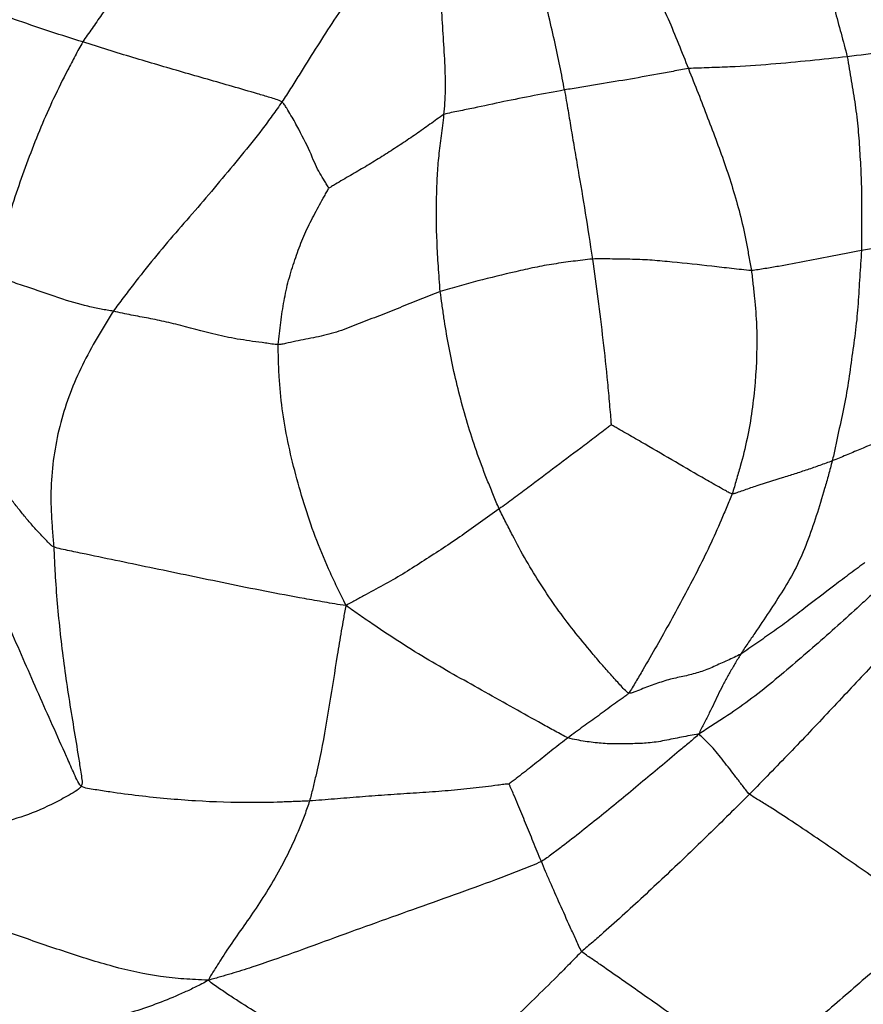
# Paper-space layout '_Back' of a CAD drawing. Units: millimetres. Extents: x -89 to 89, y -143 to 120.
# Drawn here: x 6 to 26, y 36 to 59 of the extents above; entities that cross this region are included whole.
import ezdxf

# ---------------------------------------------------------------- set-up
doc = ezdxf.new("R2010")
doc.units = ezdxf.units.MM

psp = doc.layouts.new('_Back')

# ---------------------------------------------------------------- linework, layer by layer
at = {"color": 7, "linetype": 'Continuous', "lineweight": 25}
for points, knots in [([(11.233, 62.734), (11.139, 62.656), (11.05, 62.571), (10.875, 62.404), (10.788, 62.32), (10.539, 62.064), (10.387, 61.887), (9.971, 61.337), (9.745, 60.951), (9.366, 60.367), (9.232, 60.172), (8.954, 59.775), (8.809, 59.575), (8.517, 59.167), (8.37, 58.96), (8.152, 58.648), (8.079, 58.543), (7.932, 58.335), (7.856, 58.233), (7.79, 58.125)], [0, 0, 0, 0, 0.0625, 0.0625, 0.125, 0.125, 0.25, 0.25, 0.5, 0.5, 0.625, 0.625, 0.75, 0.75, 0.875, 0.875, 0.9375, 0.9375, 1, 1, 1, 1]), ([(19.561, 62.077), (19.589, 62.021), (19.616, 61.972), (19.67, 61.877), (19.698, 61.831), (19.779, 61.691), (19.834, 61.598), (19.995, 61.319), (20.102, 61.133), (20.415, 60.572), (20.622, 60.198), (21.006, 59.438), (21.182, 59.051), (21.517, 58.279), (21.67, 57.891), (21.822, 57.508)], [0, 0, 0, 0, 0.03125, 0.03125, 0.0625, 0.0625, 0.125, 0.125, 0.25, 0.25, 0.5, 0.5, 0.75, 0.75, 1, 1, 1, 1]), ([(24.109, 62.054), (24.109, 62.01), (24.122, 61.967), (24.154, 61.879), (24.172, 61.835), (24.223, 61.704), (24.257, 61.616), (24.359, 61.353), (24.425, 61.177), (24.622, 60.648), (24.749, 60.295), (24.933, 59.763), (24.994, 59.586), (25.108, 59.229), (25.161, 59.049), (25.261, 58.689), (25.309, 58.508), (25.382, 58.237), (25.406, 58.147), (25.454, 57.966), (25.48, 57.876), (25.499, 57.785)], [0, 0, 0, 0, 0.03125, 0.03125, 0.0625, 0.0625, 0.125, 0.125, 0.25, 0.25, 0.5, 0.5, 0.625, 0.625, 0.75, 0.75, 0.875, 0.875, 0.9375, 0.9375, 1, 1, 1, 1]), ([(18.95, 57.013), (18.885, 57.372), (18.809, 57.76), (18.624, 58.576), (18.52, 59.001), (18.353, 59.64), (18.296, 59.854), (18.181, 60.282), (18.125, 60.496), (18.011, 60.925), (17.954, 61.139), (17.867, 61.459), (17.837, 61.566), (17.794, 61.726), (17.78, 61.779), (17.749, 61.885), (17.731, 61.936), (17.704, 61.98)], [0, 0, 0, 0, 0.25, 0.25, 0.5, 0.5, 0.625, 0.625, 0.75, 0.75, 0.875, 0.875, 0.9375, 0.9375, 0.96875, 0.96875, 1, 1, 1, 1]), ([(15.82, 61.598), (15.783, 61.565), (15.744, 61.519), (15.664, 61.421), (15.624, 61.37), (15.503, 61.219), (15.422, 61.118), (15.182, 60.815), (15.023, 60.611), (14.712, 60.199), (14.559, 59.992), (14.259, 59.576), (13.966, 59.16), (13.693, 58.756), (13.429, 58.356), (13.303, 58.158), (13.053, 57.761), (12.928, 57.561), (12.736, 57.255), (12.672, 57.152), (12.54, 56.946), (12.474, 56.842), (12.403, 56.738)], [0, 0, 0, 0, 0.03125, 0.03125, 0.0625, 0.0625, 0.125, 0.125, 0.25, 0.25, 0.375, 0.375, 0.5, 0.625, 0.625, 0.75, 0.75, 0.875, 0.875, 0.9375, 0.9375, 1, 1, 1, 1]), ([(16.159, 56.442), (16.168, 56.528), (16.176, 56.621), (16.188, 56.812), (16.192, 56.91), (16.197, 57.213), (16.191, 57.428), (16.169, 57.87), (16.154, 58.095), (16.127, 58.538), (16.114, 58.759), (16.064, 59.42), (16.023, 59.861), (15.964, 60.525), (15.943, 60.746), (15.909, 61.078), (15.898, 61.189), (15.881, 61.355), (15.876, 61.411), (15.862, 61.518), (15.85, 61.567), (15.82, 61.598)], [0, 0, 0, 0, 0.0625, 0.0625, 0.125, 0.125, 0.25, 0.25, 0.375, 0.375, 0.5, 0.5, 0.75, 0.75, 0.875, 0.875, 0.9375, 0.9375, 0.96875, 0.96875, 1, 1, 1, 1]), ([(7.79, 58.125), (7.545, 58.202), (7.3, 58.282), (6.805, 58.444), (6.555, 58.527), (6.053, 58.703), (5.802, 58.796), (5.308, 58.996), (5.065, 59.101), (4.353, 59.424), (3.9, 59.649), (3.204, 59.964), (2.969, 60.065), (2.608, 60.21), (2.486, 60.257), (2.303, 60.327), (2.243, 60.35), (2.119, 60.398), (2.055, 60.424), (1.982, 60.457)], [0, 0, 0, 0, 0.125, 0.125, 0.25, 0.25, 0.375, 0.375, 0.5, 0.5, 0.75, 0.75, 0.875, 0.875, 0.9375, 0.9375, 0.96875, 0.96875, 1, 1, 1, 1]), ([(29.141, 58.195), (29.058, 58.191), (28.974, 58.184), (28.808, 58.169), (28.725, 58.162), (28.477, 58.141), (28.314, 58.126), (27.83, 58.08), (27.519, 58.041), (26.924, 57.959), (26.642, 57.919), (26.079, 57.852), (25.795, 57.818), (25.499, 57.785)], [0, 0, 0, 0, 0.0625, 0.0625, 0.125, 0.125, 0.25, 0.25, 0.5, 0.5, 0.75, 0.75, 1, 1, 1, 1]), ([(7.79, 58.125), (7.725, 58.021), (7.671, 57.91), (7.556, 57.693), (7.499, 57.585), (7.328, 57.259), (7.219, 57.04), (6.909, 56.377), (6.723, 55.927), (6.38, 55.022), (6.222, 54.567), (6.013, 53.88), (5.948, 53.65), (5.858, 53.304), (5.829, 53.189), (5.77, 52.959), (5.737, 52.845), (5.715, 52.729)], [0, 0, 0, 0, 0.0625, 0.0625, 0.125, 0.125, 0.25, 0.25, 0.5, 0.5, 0.75, 0.75, 0.875, 0.875, 0.9375, 0.9375, 1, 1, 1, 1]), ([(12.403, 56.738), (12.363, 56.764), (12.317, 56.781), (12.222, 56.811), (12.174, 56.825), (12.03, 56.868), (11.934, 56.896), (11.645, 56.982), (11.452, 57.038), (10.87, 57.206), (10.483, 57.316), (9.717, 57.538), (9.336, 57.65), (8.759, 57.823), (8.566, 57.882), (8.179, 58.003), (7.985, 58.063), (7.79, 58.125)], [0, 0, 0, 0, 0.03125, 0.03125, 0.0625, 0.0625, 0.125, 0.125, 0.25, 0.25, 0.5, 0.5, 0.75, 0.75, 0.875, 0.875, 1, 1, 1, 1]), ([(25.499, 57.785), (25.221, 57.753), (24.936, 57.723), (24.346, 57.661), (24.042, 57.634), (23.421, 57.583), (23.104, 57.56), (22.625, 57.54), (22.465, 57.534), (22.224, 57.526), (22.143, 57.523), (21.982, 57.517), (21.902, 57.517), (21.822, 57.508)], [0, 0, 0, 0, 0.25, 0.25, 0.5, 0.5, 0.75, 0.75, 0.875, 0.875, 0.9375, 0.9375, 1, 1, 1, 1]), ([(25.499, 57.785), (25.519, 57.693), (25.534, 57.599), (25.565, 57.413), (25.58, 57.32), (25.626, 57.04), (25.657, 56.854), (25.712, 56.481), (25.735, 56.294), (25.769, 55.919), (25.794, 55.542), (25.815, 55.167), (25.83, 54.792), (25.833, 54.605), (25.835, 54.23), (25.834, 54.043), (25.833, 53.763), (25.833, 53.67), (25.832, 53.484), (25.833, 53.391), (25.829, 53.297)], [0, 0, 0, 0, 0.0625, 0.0625, 0.125, 0.125, 0.25, 0.25, 0.375, 0.375, 0.5, 0.625, 0.625, 0.75, 0.75, 0.875, 0.875, 0.9375, 0.9375, 1, 1, 1, 1]), ([(21.822, 57.508), (21.762, 57.502), (21.703, 57.489), (21.585, 57.467), (21.525, 57.456), (21.347, 57.423), (21.228, 57.402), (20.871, 57.336), (20.632, 57.292), (20.152, 57.211), (19.911, 57.173), (19.55, 57.113), (19.43, 57.093), (19.19, 57.053), (19.07, 57.034), (18.95, 57.013)], [0, 0, 0, 0, 0.0625, 0.0625, 0.125, 0.125, 0.25, 0.25, 0.5, 0.5, 0.75, 0.75, 0.875, 0.875, 1, 1, 1, 1]), ([(21.822, 57.508), (21.898, 57.317), (21.974, 57.127), (22.123, 56.748), (22.196, 56.559), (22.412, 55.994), (22.553, 55.621), (22.814, 54.86), (22.932, 54.47), (23.083, 53.868), (23.127, 53.664), (23.187, 53.354), (23.205, 53.25), (23.244, 53.041), (23.265, 52.937), (23.28, 52.831)], [0, 0, 0, 0, 0.125, 0.125, 0.25, 0.25, 0.5, 0.5, 0.75, 0.75, 0.875, 0.875, 0.9375, 0.9375, 1, 1, 1, 1]), ([(18.95, 57.013), (18.714, 56.972), (18.479, 56.928), (18.01, 56.837), (17.776, 56.792), (17.311, 56.694), (17.079, 56.641), (16.732, 56.57), (16.616, 56.547), (16.443, 56.512), (16.385, 56.5), (16.27, 56.476), (16.211, 56.467), (16.159, 56.442)], [0, 0, 0, 0, 0.25, 0.25, 0.5, 0.5, 0.75, 0.75, 0.875, 0.875, 0.9375, 0.9375, 1, 1, 1, 1]), ([(18.95, 57.013), (18.979, 56.848), (19.006, 56.69), (19.059, 56.38), (19.084, 56.229), (19.134, 55.929), (19.159, 55.779), (19.212, 55.472), (19.239, 55.315), (19.321, 54.837), (19.377, 54.506), (19.487, 53.82), (19.543, 53.465), (19.596, 53.098)], [0, 0, 0, 0, 0.125, 0.125, 0.25, 0.25, 0.375, 0.375, 0.5, 0.5, 0.75, 0.75, 1, 1, 1, 1]), ([(12.403, 56.738), (12.332, 56.632), (12.257, 56.527), (12.105, 56.316), (12.028, 56.212), (11.792, 55.9), (11.629, 55.696), (11.296, 55.291), (11.127, 55.091), (10.792, 54.69), (10.456, 54.291), (10.113, 53.901), (9.774, 53.51), (9.606, 53.313), (9.279, 52.913), (9.119, 52.71), (8.884, 52.403), (8.806, 52.301), (8.65, 52.095), (8.57, 51.993), (8.499, 51.888)], [0, 0, 0, 0, 0.0625, 0.0625, 0.125, 0.125, 0.25, 0.25, 0.375, 0.375, 0.5, 0.625, 0.625, 0.75, 0.75, 0.875, 0.875, 0.9375, 0.9375, 1, 1, 1, 1]), ([(13.494, 54.74), (13.489, 54.744), (13.481, 54.757), (13.464, 54.786), (13.455, 54.801), (13.428, 54.846), (13.41, 54.876), (13.356, 54.964), (13.319, 55.022), (13.246, 55.145), (13.212, 55.21), (13.148, 55.357), (13.117, 55.437), (13.005, 55.695), (12.907, 55.891), (12.739, 56.209), (12.679, 56.317), (12.582, 56.48), (12.549, 56.535), (12.499, 56.617), (12.482, 56.644), (12.447, 56.697), (12.428, 56.722), (12.403, 56.738)], [0, 0, 0, 0, 0.03125, 0.03125, 0.0625, 0.0625, 0.125, 0.125, 0.25, 0.25, 0.375, 0.375, 0.5, 0.5, 0.75, 0.75, 0.875, 0.875, 0.9375, 0.9375, 0.96875, 0.96875, 1, 1, 1, 1]), ([(16.159, 56.442), (16.101, 56.415), (16.049, 56.373), (15.941, 56.296), (15.888, 56.258), (15.727, 56.143), (15.619, 56.066), (15.403, 55.915), (15.293, 55.841), (15.072, 55.695), (14.848, 55.551), (14.623, 55.409), (14.396, 55.27), (14.28, 55.202), (14.048, 55.067), (13.932, 55), (13.758, 54.898), (13.7, 54.864), (13.614, 54.812), (13.584, 54.794), (13.529, 54.76), (13.505, 54.746), (13.494, 54.74)], [0, 0, 0, 0, 0.0625, 0.0625, 0.125, 0.125, 0.25, 0.25, 0.375, 0.375, 0.5, 0.625, 0.625, 0.75, 0.75, 0.875, 0.875, 0.9375, 0.9375, 0.96875, 0.96875, 1, 1, 1, 1]), ([(16.074, 52.343), (16.063, 52.442), (16.057, 52.541), (16.042, 52.736), (16.035, 52.833), (16.015, 53.12), (16.005, 53.307), (15.983, 53.854), (15.982, 54.203), (15.992, 54.704), (15.997, 54.868), (16.015, 55.185), (16.028, 55.339), (16.061, 55.644), (16.081, 55.796), (16.112, 56.032), (16.122, 56.111), (16.142, 56.273), (16.15, 56.355), (16.159, 56.442)], [0, 0, 0, 0, 0.0625, 0.0625, 0.125, 0.125, 0.25, 0.25, 0.5, 0.5, 0.625, 0.625, 0.75, 0.75, 0.875, 0.875, 0.9375, 0.9375, 1, 1, 1, 1]), ([(12.32, 51.114), (12.323, 51.201), (12.335, 51.287), (12.355, 51.459), (12.366, 51.544), (12.399, 51.798), (12.423, 51.964), (12.482, 52.289), (12.517, 52.45), (12.603, 52.767), (12.702, 53.081), (12.808, 53.376), (12.925, 53.665), (12.991, 53.807), (13.13, 54.085), (13.204, 54.221), (13.314, 54.422), (13.351, 54.488), (13.407, 54.587), (13.426, 54.621), (13.462, 54.685), (13.48, 54.716), (13.494, 54.74)], [0, 0, 0, 0, 0.0625, 0.0625, 0.125, 0.125, 0.25, 0.25, 0.375, 0.375, 0.5, 0.625, 0.625, 0.75, 0.75, 0.875, 0.875, 0.9375, 0.9375, 0.96875, 0.96875, 1, 1, 1, 1]), ([(28.74, 53.657), (28.678, 53.658), (28.617, 53.653), (28.495, 53.646), (28.434, 53.642), (28.252, 53.632), (28.131, 53.626), (27.892, 53.611), (27.773, 53.601), (27.535, 53.571), (27.299, 53.534), (27.059, 53.501), (26.819, 53.465), (26.697, 53.444), (26.453, 53.401), (26.33, 53.379), (26.081, 53.338), (25.955, 53.32), (25.829, 53.297)], [0, 0, 0, 0, 0.0625, 0.0625, 0.125, 0.125, 0.25, 0.25, 0.375, 0.375, 0.5, 0.625, 0.625, 0.75, 0.75, 0.875, 0.875, 1, 1, 1, 1]), ([(25.829, 53.297), (25.725, 53.278), (25.62, 53.254), (25.408, 53.212), (25.302, 53.192), (24.981, 53.131), (24.767, 53.088), (24.339, 53.005), (24.124, 52.965), (23.806, 52.909), (23.701, 52.892), (23.543, 52.867), (23.49, 52.859), (23.385, 52.842), (23.333, 52.831), (23.28, 52.831)], [0, 0, 0, 0, 0.125, 0.125, 0.25, 0.25, 0.5, 0.5, 0.75, 0.75, 0.875, 0.875, 0.9375, 0.9375, 1, 1, 1, 1]), ([(25.829, 53.297), (25.826, 53.195), (25.818, 53.092), (25.805, 52.888), (25.798, 52.786), (25.778, 52.479), (25.767, 52.274), (25.738, 51.865), (25.72, 51.661), (25.67, 51.253), (25.609, 50.847), (25.556, 50.44), (25.494, 50.033), (25.457, 49.83), (25.374, 49.426), (25.329, 49.224), (25.264, 48.923), (25.242, 48.822), (25.199, 48.621), (25.178, 48.521), (25.154, 48.421)], [0, 0, 0, 0, 0.0625, 0.0625, 0.125, 0.125, 0.25, 0.25, 0.375, 0.375, 0.5, 0.625, 0.625, 0.75, 0.75, 0.875, 0.875, 0.9375, 0.9375, 1, 1, 1, 1]), ([(19.596, 53.098), (19.521, 53.094), (19.447, 53.083), (19.299, 53.064), (19.225, 53.054), (19.002, 53.025), (18.853, 53.004), (18.556, 52.958), (18.408, 52.932), (18.114, 52.871), (17.968, 52.837), (17.528, 52.735), (17.235, 52.666), (16.798, 52.551), (16.653, 52.511), (16.435, 52.45), (16.363, 52.429), (16.218, 52.388), (16.145, 52.368), (16.074, 52.343)], [0, 0, 0, 0, 0.0625, 0.0625, 0.125, 0.125, 0.25, 0.25, 0.375, 0.375, 0.5, 0.5, 0.75, 0.75, 0.875, 0.875, 0.9375, 0.9375, 1, 1, 1, 1]), ([(23.28, 52.831), (23.204, 52.832), (23.128, 52.843), (22.975, 52.86), (22.899, 52.868), (22.67, 52.894), (22.518, 52.912), (22.06, 52.964), (21.754, 52.995), (21.294, 53.04), (21.14, 53.056), (20.832, 53.079), (20.678, 53.086), (20.37, 53.094), (20.215, 53.096), (19.983, 53.099), (19.906, 53.1), (19.751, 53.101), (19.673, 53.103), (19.596, 53.098)], [0, 0, 0, 0, 0.0625, 0.0625, 0.125, 0.125, 0.25, 0.25, 0.5, 0.5, 0.625, 0.625, 0.75, 0.75, 0.875, 0.875, 0.9375, 0.9375, 1, 1, 1, 1]), ([(19.596, 53.098), (19.64, 52.797), (19.682, 52.489), (19.764, 51.861), (19.804, 51.543), (19.879, 50.896), (19.915, 50.568), (19.963, 50.071), (19.978, 49.905), (19.999, 49.654), (20.006, 49.571), (20.017, 49.445), (20.02, 49.403), (20.027, 49.322), (20.03, 49.284), (20.032, 49.26)], [0, 0, 0, 0, 0.25, 0.25, 0.5, 0.5, 0.75, 0.75, 0.875, 0.875, 0.9375, 0.9375, 0.96875, 0.96875, 1, 1, 1, 1]), ([(8.499, 51.888), (8.453, 51.898), (8.406, 51.904), (8.311, 51.92), (8.263, 51.928), (8.117, 51.954), (8.016, 51.976), (7.701, 52.053), (7.474, 52.117), (7.118, 52.236), (6.996, 52.28), (6.747, 52.367), (6.62, 52.41), (6.362, 52.495), (6.232, 52.539), (6.038, 52.61), (5.973, 52.634), (5.844, 52.683), (5.78, 52.708), (5.715, 52.729)], [0, 0, 0, 0, 0.0625, 0.0625, 0.125, 0.125, 0.25, 0.25, 0.5, 0.5, 0.625, 0.625, 0.75, 0.75, 0.875, 0.875, 0.9375, 0.9375, 1, 1, 1, 1]), ([(23.28, 52.831), (23.295, 52.726), (23.306, 52.62), (23.33, 52.408), (23.342, 52.301), (23.376, 51.981), (23.391, 51.766), (23.415, 51.115), (23.403, 50.678), (23.331, 49.804), (23.271, 49.367), (23.136, 48.721), (23.083, 48.507), (22.993, 48.189), (22.962, 48.083), (22.901, 47.871), (22.873, 47.764), (22.836, 47.661)], [0, 0, 0, 0, 0.0625, 0.0625, 0.125, 0.125, 0.25, 0.25, 0.5, 0.5, 0.75, 0.75, 0.875, 0.875, 0.9375, 0.9375, 1, 1, 1, 1]), ([(16.074, 52.343), (15.994, 52.316), (15.916, 52.284), (15.759, 52.223), (15.68, 52.193), (15.445, 52.1), (15.289, 52.035), (14.977, 51.906), (14.821, 51.843), (14.508, 51.723), (14.193, 51.608), (13.882, 51.479), (13.569, 51.37), (13.411, 51.331), (13.094, 51.266), (12.937, 51.238), (12.703, 51.189), (12.626, 51.172), (12.51, 51.146), (12.471, 51.137), (12.395, 51.121), (12.357, 51.114), (12.32, 51.114)], [0, 0, 0, 0, 0.0625, 0.0625, 0.125, 0.125, 0.25, 0.25, 0.375, 0.375, 0.5, 0.625, 0.625, 0.75, 0.75, 0.875, 0.875, 0.9375, 0.9375, 0.96875, 0.96875, 1, 1, 1, 1]), ([(17.437, 47.308), (17.39, 47.41), (17.349, 47.517), (17.264, 47.727), (17.221, 47.831), (17.094, 48.147), (17.014, 48.358), (16.789, 48.996), (16.658, 49.426), (16.433, 50.278), (16.34, 50.702), (16.223, 51.328), (16.189, 51.535), (16.144, 51.841), (16.129, 51.942), (16.101, 52.144), (16.085, 52.244), (16.074, 52.343)], [0, 0, 0, 0, 0.0625, 0.0625, 0.125, 0.125, 0.25, 0.25, 0.5, 0.5, 0.75, 0.75, 0.875, 0.875, 0.9375, 0.9375, 1, 1, 1, 1]), ([(8.499, 51.888), (8.43, 51.788), (8.369, 51.685), (8.244, 51.479), (8.183, 51.376), (8.001, 51.065), (7.887, 50.855), (7.573, 50.213), (7.402, 49.767), (7.157, 48.847), (7.083, 48.373), (7.048, 47.649), (7.05, 47.405), (7.069, 47.04), (7.078, 46.918), (7.098, 46.673), (7.11, 46.551), (7.118, 46.427)], [0, 0, 0, 0, 0.0625, 0.0625, 0.125, 0.125, 0.25, 0.25, 0.5, 0.5, 0.75, 0.75, 0.875, 0.875, 0.9375, 0.9375, 1, 1, 1, 1]), ([(12.32, 51.114), (12.269, 51.114), (12.219, 51.12), (12.119, 51.135), (12.07, 51.143), (11.922, 51.164), (11.823, 51.177), (11.533, 51.217), (11.345, 51.247), (10.808, 51.355), (10.48, 51.447), (10.019, 51.568), (9.871, 51.604), (9.585, 51.67), (9.448, 51.698), (9.181, 51.75), (9.049, 51.774), (8.847, 51.814), (8.78, 51.828), (8.641, 51.857), (8.571, 51.873), (8.499, 51.888)], [0, 0, 0, 0, 0.03125, 0.03125, 0.0625, 0.0625, 0.125, 0.125, 0.25, 0.25, 0.5, 0.5, 0.625, 0.625, 0.75, 0.75, 0.875, 0.875, 0.9375, 0.9375, 1, 1, 1, 1]), ([(13.891, 45.07), (13.852, 45.148), (13.82, 45.214), (13.759, 45.338), (13.73, 45.398), (13.642, 45.581), (13.584, 45.704), (13.415, 46.073), (13.31, 46.322), (13.021, 47.078), (12.86, 47.589), (12.59, 48.612), (12.481, 49.125), (12.377, 49.881), (12.354, 50.131), (12.334, 50.502), (12.329, 50.625), (12.322, 50.87), (12.316, 50.992), (12.32, 51.114)], [0, 0, 0, 0, 0.03125, 0.03125, 0.0625, 0.0625, 0.125, 0.125, 0.25, 0.25, 0.5, 0.5, 0.75, 0.75, 0.875, 0.875, 0.9375, 0.9375, 1, 1, 1, 1]), ([(27.733, 49.362), (27.678, 49.354), (27.624, 49.336), (27.514, 49.306), (27.46, 49.29), (27.296, 49.245), (27.185, 49.216), (26.966, 49.154), (26.858, 49.12), (26.643, 49.038), (26.537, 48.993), (26.218, 48.86), (26.005, 48.774), (25.686, 48.641), (25.58, 48.596), (25.368, 48.508), (25.261, 48.463), (25.154, 48.421)], [0, 0, 0, 0, 0.0625, 0.0625, 0.125, 0.125, 0.25, 0.25, 0.375, 0.375, 0.5, 0.5, 0.75, 0.75, 0.875, 0.875, 1, 1, 1, 1]), ([(20.032, 49.26), (20.02, 49.25), (19.998, 49.232), (19.947, 49.191), (19.92, 49.17), (19.84, 49.108), (19.786, 49.067), (19.625, 48.944), (19.517, 48.863), (19.193, 48.617), (18.976, 48.453), (18.541, 48.123), (18.322, 47.958), (17.992, 47.713), (17.881, 47.632), (17.66, 47.469), (17.548, 47.388), (17.437, 47.308)], [0, 0, 0, 0, 0.03125, 0.03125, 0.0625, 0.0625, 0.125, 0.125, 0.25, 0.25, 0.5, 0.5, 0.75, 0.75, 0.875, 0.875, 1, 1, 1, 1]), ([(22.836, 47.661), (22.805, 47.666), (22.776, 47.679), (22.716, 47.711), (22.687, 47.728), (22.598, 47.777), (22.539, 47.811), (22.363, 47.91), (22.246, 47.976), (21.899, 48.175), (21.669, 48.311), (21.203, 48.584), (20.968, 48.72), (20.611, 48.926), (20.491, 48.994), (20.311, 49.097), (20.251, 49.131), (20.161, 49.184), (20.13, 49.202), (20.072, 49.236), (20.046, 49.251), (20.032, 49.26)], [0, 0, 0, 0, 0.03125, 0.03125, 0.0625, 0.0625, 0.125, 0.125, 0.25, 0.25, 0.5, 0.5, 0.75, 0.75, 0.875, 0.875, 0.9375, 0.9375, 0.96875, 0.96875, 1, 1, 1, 1]), ([(25.154, 48.421), (25.059, 48.384), (24.963, 48.351), (24.772, 48.282), (24.676, 48.249), (24.481, 48.184), (24.384, 48.152), (24.188, 48.089), (24.09, 48.058), (23.796, 47.968), (23.6, 47.91), (23.311, 47.811), (23.215, 47.777), (23.072, 47.727), (23.024, 47.711), (22.953, 47.686), (22.929, 47.677), (22.882, 47.662), (22.859, 47.657), (22.836, 47.661)], [0, 0, 0, 0, 0.125, 0.125, 0.25, 0.25, 0.375, 0.375, 0.5, 0.5, 0.75, 0.75, 0.875, 0.875, 0.9375, 0.9375, 0.96875, 0.96875, 1, 1, 1, 1]), ([(25.154, 48.421), (25.127, 48.313), (25.096, 48.206), (25.038, 47.992), (25.008, 47.885), (24.918, 47.566), (24.854, 47.355), (24.717, 46.939), (24.645, 46.734), (24.491, 46.334), (24.327, 45.945), (24.122, 45.598), (23.909, 45.258), (23.8, 45.092), (23.581, 44.761), (23.471, 44.597), (23.306, 44.352), (23.25, 44.27), (23.14, 44.106), (23.082, 44.022), (23.035, 43.948)], [0, 0, 0, 0, 0.0625, 0.0625, 0.125, 0.125, 0.25, 0.25, 0.375, 0.375, 0.5, 0.625, 0.625, 0.75, 0.75, 0.875, 0.875, 0.9375, 0.9375, 1, 1, 1, 1]), ([(7.118, 46.427), (7.087, 46.439), (7.068, 46.454), (7.035, 46.485), (7.021, 46.501), (6.974, 46.55), (6.943, 46.583), (6.85, 46.681), (6.788, 46.745), (6.666, 46.875), (6.607, 46.942), (6.489, 47.081), (6.374, 47.224), (6.259, 47.364), (6.147, 47.507), (6.093, 47.582), (5.985, 47.734), (5.932, 47.811), (5.852, 47.926), (5.825, 47.964), (5.785, 48.021), (5.772, 48.041), (5.746, 48.076), (5.735, 48.092), (5.731, 48.095)], [0, 0, 0, 0, 0.03125, 0.03125, 0.0625, 0.0625, 0.125, 0.125, 0.25, 0.25, 0.375, 0.375, 0.5, 0.625, 0.625, 0.75, 0.75, 0.875, 0.875, 0.9375, 0.9375, 0.96875, 0.96875, 1, 1, 1, 1]), ([(22.836, 47.661), (22.799, 47.557), (22.754, 47.457), (22.668, 47.254), (22.625, 47.153), (22.496, 46.849), (22.406, 46.648), (22.126, 46.054), (21.923, 45.666), (21.613, 45.088), (21.509, 44.895), (21.3, 44.513), (21.194, 44.324), (20.981, 43.949), (20.874, 43.763), (20.712, 43.487), (20.657, 43.395), (20.575, 43.257), (20.548, 43.211), (20.494, 43.121), (20.467, 43.078), (20.441, 43.044)], [0, 0, 0, 0, 0.0625, 0.0625, 0.125, 0.125, 0.25, 0.25, 0.5, 0.5, 0.625, 0.625, 0.75, 0.75, 0.875, 0.875, 0.9375, 0.9375, 0.96875, 0.96875, 1, 1, 1, 1]), ([(17.437, 47.308), (17.294, 47.204), (17.15, 47.104), (16.863, 46.9), (16.72, 46.798), (16.433, 46.595), (16.288, 46.496), (15.994, 46.304), (15.698, 46.116), (15.406, 45.926), (15.109, 45.743), (14.959, 45.656), (14.656, 45.49), (14.504, 45.409), (14.278, 45.286), (14.203, 45.246), (14.091, 45.185), (14.054, 45.165), (13.978, 45.124), (13.939, 45.101), (13.891, 45.07)], [0, 0, 0, 0, 0.125, 0.125, 0.25, 0.25, 0.375, 0.375, 0.5, 0.625, 0.625, 0.75, 0.75, 0.875, 0.875, 0.9375, 0.9375, 0.96875, 0.96875, 1, 1, 1, 1]), ([(20.441, 43.044), (20.404, 43.059), (20.369, 43.09), (20.302, 43.161), (20.269, 43.199), (20.166, 43.312), (20.096, 43.39), (19.954, 43.549), (19.881, 43.63), (19.736, 43.798), (19.662, 43.884), (19.444, 44.143), (19.301, 44.318), (19.03, 44.662), (18.901, 44.833), (18.525, 45.36), (18.288, 45.73), (17.953, 46.306), (17.846, 46.503), (17.691, 46.803), (17.64, 46.904), (17.538, 47.106), (17.485, 47.206), (17.437, 47.308)], [0, 0, 0, 0, 0.03125, 0.03125, 0.0625, 0.0625, 0.125, 0.125, 0.1875, 0.1875, 0.25, 0.25, 0.375, 0.375, 0.5, 0.5, 0.75, 0.75, 0.875, 0.875, 0.9375, 0.9375, 1, 1, 1, 1]), ([(7.753, 40.89), (7.709, 40.926), (7.678, 40.98), (7.623, 41.096), (7.598, 41.156), (7.519, 41.335), (7.466, 41.454), (7.307, 41.812), (7.2, 42.052), (6.984, 42.535), (6.876, 42.777), (6.662, 43.261), (6.449, 43.747), (6.237, 44.232), (6.027, 44.715), (5.924, 44.955), (5.72, 45.433), (5.619, 45.671), (5.466, 46.03), (5.416, 46.149), (5.314, 46.388), (5.262, 46.507), (5.215, 46.627)], [0, 0, 0, 0, 0.03125, 0.03125, 0.0625, 0.0625, 0.125, 0.125, 0.25, 0.25, 0.375, 0.375, 0.5, 0.625, 0.625, 0.75, 0.75, 0.875, 0.875, 0.9375, 0.9375, 1, 1, 1, 1]), ([(13.891, 45.07), (13.793, 45.081), (13.709, 45.094), (13.549, 45.121), (13.471, 45.135), (13.237, 45.176), (13.081, 45.203), (12.616, 45.287), (12.311, 45.344), (11.409, 45.52), (10.832, 45.641), (9.714, 45.874), (9.172, 45.986), (8.386, 46.149), (8.128, 46.203), (7.742, 46.284), (7.614, 46.311), (7.42, 46.352), (7.355, 46.366), (7.228, 46.394), (7.167, 46.409), (7.118, 46.427)], [0, 0, 0, 0, 0.03125, 0.03125, 0.0625, 0.0625, 0.125, 0.125, 0.25, 0.25, 0.5, 0.5, 0.75, 0.75, 0.875, 0.875, 0.9375, 0.9375, 0.96875, 0.96875, 1, 1, 1, 1]), ([(7.118, 46.427), (7.125, 46.312), (7.129, 46.195), (7.14, 45.963), (7.146, 45.846), (7.167, 45.497), (7.185, 45.264), (7.249, 44.564), (7.302, 44.098), (7.395, 43.401), (7.429, 43.169), (7.502, 42.705), (7.54, 42.473), (7.617, 42.01), (7.655, 41.78), (7.709, 41.438), (7.727, 41.324), (7.753, 41.154), (7.763, 41.097), (7.776, 40.985), (7.777, 40.932), (7.753, 40.89)], [0, 0, 0, 0, 0.0625, 0.0625, 0.125, 0.125, 0.25, 0.25, 0.5, 0.5, 0.625, 0.625, 0.75, 0.75, 0.875, 0.875, 0.9375, 0.9375, 0.96875, 0.96875, 1, 1, 1, 1]), ([(25.913, 46.068), (25.898, 46.056), (25.872, 46.036), (25.813, 45.992), (25.782, 45.969), (25.692, 45.902), (25.632, 45.857), (25.451, 45.722), (25.331, 45.631), (24.972, 45.359), (24.733, 45.177), (24.375, 44.901), (24.256, 44.809), (24.016, 44.628), (23.894, 44.541), (23.65, 44.369), (23.527, 44.284), (23.343, 44.157), (23.281, 44.115), (23.158, 44.03), (23.097, 43.985), (23.035, 43.948)], [0, 0, 0, 0, 0.03125, 0.03125, 0.0625, 0.0625, 0.125, 0.125, 0.25, 0.25, 0.5, 0.5, 0.625, 0.625, 0.75, 0.75, 0.875, 0.875, 0.9375, 0.9375, 1, 1, 1, 1]), ([(26.363, 45.601), (26.284, 45.52), (26.197, 45.443), (26.028, 45.286), (25.943, 45.208), (25.69, 44.973), (25.519, 44.817), (25.003, 44.353), (24.654, 44.05), (23.948, 43.446), (23.593, 43.146), (23.039, 42.733), (22.85, 42.602), (22.563, 42.413), (22.467, 42.351), (22.322, 42.258), (22.274, 42.227), (22.177, 42.164), (22.126, 42.132), (22.068, 42.097)], [0, 0, 0, 0, 0.0625, 0.0625, 0.125, 0.125, 0.25, 0.25, 0.5, 0.5, 0.75, 0.75, 0.875, 0.875, 0.9375, 0.9375, 0.96875, 0.96875, 1, 1, 1, 1]), ([(13.891, 45.07), (13.875, 45.008), (13.865, 44.956), (13.846, 44.86), (13.838, 44.813), (13.813, 44.671), (13.796, 44.576), (13.747, 44.293), (13.716, 44.105), (13.626, 43.544), (13.566, 43.175), (13.448, 42.437), (13.388, 42.067), (13.272, 41.5), (13.231, 41.309), (13.164, 41.022), (13.142, 40.926), (13.095, 40.735), (13.073, 40.638), (13.044, 40.544)], [0, 0, 0, 0, 0.03125, 0.03125, 0.0625, 0.0625, 0.125, 0.125, 0.25, 0.25, 0.5, 0.5, 0.75, 0.75, 0.875, 0.875, 0.9375, 0.9375, 1, 1, 1, 1]), ([(19.035, 42.007), (18.935, 42.048), (18.837, 42.105), (18.635, 42.216), (18.532, 42.273), (18.216, 42.448), (17.997, 42.571), (17.554, 42.82), (17.332, 42.945), (16.894, 43.188), (16.46, 43.427), (16.026, 43.678), (15.594, 43.935), (15.38, 44.067), (14.953, 44.339), (14.741, 44.479), (14.427, 44.692), (14.323, 44.764), (14.168, 44.873), (14.116, 44.908), (14.011, 44.983), (13.956, 45.022), (13.891, 45.07)], [0, 0, 0, 0, 0.0625, 0.0625, 0.125, 0.125, 0.25, 0.25, 0.375, 0.375, 0.5, 0.625, 0.625, 0.75, 0.75, 0.875, 0.875, 0.9375, 0.9375, 0.96875, 0.96875, 1, 1, 1, 1]), ([(26.896, 44.561), (26.744, 44.403), (26.594, 44.24), (26.295, 43.913), (26.145, 43.751), (25.692, 43.266), (25.387, 42.944), (24.78, 42.298), (24.476, 41.974), (24.013, 41.495), (23.858, 41.336), (23.548, 41.019), (23.393, 40.859), (23.237, 40.701)], [0, 0, 0, 0, 0.125, 0.125, 0.25, 0.25, 0.5, 0.5, 0.75, 0.75, 0.875, 0.875, 1, 1, 1, 1]), ([(23.035, 43.948), (22.984, 43.918), (22.933, 43.895), (22.829, 43.846), (22.777, 43.822), (22.62, 43.751), (22.516, 43.702), (22.305, 43.609), (22.2, 43.567), (21.989, 43.499), (21.777, 43.443), (21.557, 43.399), (21.335, 43.345), (21.222, 43.31), (20.995, 43.231), (20.882, 43.188), (20.713, 43.124), (20.658, 43.103), (20.574, 43.07), (20.546, 43.059), (20.491, 43.04), (20.464, 43.034), (20.441, 43.044)], [0, 0, 0, 0, 0.0625, 0.0625, 0.125, 0.125, 0.25, 0.25, 0.375, 0.375, 0.5, 0.625, 0.625, 0.75, 0.75, 0.875, 0.875, 0.9375, 0.9375, 0.96875, 0.96875, 1, 1, 1, 1]), ([(23.035, 43.948), (23.006, 43.902), (22.986, 43.868), (22.942, 43.794), (22.92, 43.756), (22.854, 43.645), (22.81, 43.57), (22.723, 43.42), (22.682, 43.345), (22.604, 43.195), (22.567, 43.121), (22.458, 42.894), (22.386, 42.739), (22.267, 42.504), (22.226, 42.425), (22.167, 42.307), (22.147, 42.267), (22.117, 42.207), (22.107, 42.188), (22.088, 42.147), (22.078, 42.125), (22.068, 42.097)], [0, 0, 0, 0, 0.0625, 0.0625, 0.125, 0.125, 0.25, 0.25, 0.375, 0.375, 0.5, 0.5, 0.75, 0.75, 0.875, 0.875, 0.9375, 0.9375, 0.96875, 0.96875, 1, 1, 1, 1]), ([(20.441, 43.044), (20.424, 43.022), (20.409, 43.009), (20.38, 42.986), (20.365, 42.976), (20.322, 42.944), (20.292, 42.923), (20.205, 42.86), (20.145, 42.818), (19.968, 42.693), (19.853, 42.605), (19.62, 42.434), (19.501, 42.351), (19.267, 42.181), (19.151, 42.096), (19.035, 42.007)], [0, 0, 0, 0, 0.03125, 0.03125, 0.0625, 0.0625, 0.125, 0.125, 0.25, 0.25, 0.5, 0.5, 0.75, 0.75, 1, 1, 1, 1]), ([(19.035, 42.007), (18.92, 41.919), (18.803, 41.83), (18.573, 41.65), (18.459, 41.557), (18.231, 41.375), (18.116, 41.285), (17.943, 41.151), (17.885, 41.106), (17.799, 41.039), (17.77, 41.017), (17.726, 40.983), (17.712, 40.972), (17.684, 40.95), (17.671, 40.94), (17.665, 40.934)], [0, 0, 0, 0, 0.25, 0.25, 0.5, 0.5, 0.75, 0.75, 0.875, 0.875, 0.9375, 0.9375, 0.96875, 0.96875, 1, 1, 1, 1]), ([(22.068, 42.097), (22.024, 42.054), (21.986, 42.02), (21.91, 41.955), (21.873, 41.924), (21.761, 41.83), (21.686, 41.767), (21.462, 41.578), (21.313, 41.453), (20.863, 41.077), (20.564, 40.828), (19.961, 40.332), (19.658, 40.086), (19.2, 39.723), (19.046, 39.603), (18.814, 39.427), (18.736, 39.368), (18.619, 39.281), (18.58, 39.252), (18.501, 39.195), (18.46, 39.168), (18.415, 39.144)], [0, 0, 0, 0, 0.03125, 0.03125, 0.0625, 0.0625, 0.125, 0.125, 0.25, 0.25, 0.5, 0.5, 0.75, 0.75, 0.875, 0.875, 0.9375, 0.9375, 0.96875, 0.96875, 1, 1, 1, 1]), ([(22.068, 42.097), (21.986, 42.082), (21.925, 42.071), (21.794, 42.046), (21.728, 42.034), (21.531, 41.996), (21.4, 41.968), (21.141, 41.917), (21.014, 41.897), (20.771, 41.877), (20.534, 41.871), (20.29, 41.864), (20.047, 41.864), (19.926, 41.869), (19.682, 41.889), (19.557, 41.904), (19.364, 41.934), (19.299, 41.946), (19.167, 41.971), (19.099, 41.981), (19.035, 42.007)], [0, 0, 0, 0, 0.0625, 0.0625, 0.125, 0.125, 0.25, 0.25, 0.375, 0.375, 0.5, 0.625, 0.625, 0.75, 0.75, 0.875, 0.875, 0.9375, 0.9375, 1, 1, 1, 1]), ([(23.237, 40.701), (23.196, 40.733), (23.176, 40.767), (23.124, 40.834), (23.099, 40.867), (23.022, 40.966), (22.973, 41.032), (22.827, 41.224), (22.73, 41.347), (22.591, 41.527), (22.546, 41.586), (22.453, 41.699), (22.405, 41.752), (22.308, 41.853), (22.259, 41.902), (22.188, 41.974), (22.164, 41.998), (22.117, 42.045), (22.095, 42.065), (22.068, 42.097)], [0, 0, 0, 0, 0.0625, 0.0625, 0.125, 0.125, 0.25, 0.25, 0.5, 0.5, 0.625, 0.625, 0.75, 0.75, 0.875, 0.875, 0.9375, 0.9375, 1, 1, 1, 1]), ([(7.753, 40.89), (7.725, 40.838), (7.671, 40.798), (7.553, 40.724), (7.491, 40.69), (7.309, 40.587), (7.187, 40.522), (6.826, 40.344), (6.588, 40.249), (6.117, 40.092), (5.883, 40.027), (5.416, 39.898), (4.95, 39.776), (4.474, 39.653), (3.991, 39.525), (3.745, 39.457), (3.245, 39.317), (2.991, 39.245), (2.473, 39.099), (2.21, 39.025), (1.946, 38.949)], [0, 0, 0, 0, 0.03125, 0.03125, 0.0625, 0.0625, 0.125, 0.125, 0.25, 0.25, 0.375, 0.375, 0.5, 0.625, 0.625, 0.75, 0.75, 0.875, 0.875, 1, 1, 1, 1]), ([(13.044, 40.544), (12.932, 40.537), (12.82, 40.534), (12.597, 40.525), (12.486, 40.521), (12.152, 40.509), (11.931, 40.505), (11.272, 40.505), (10.835, 40.518), (10.181, 40.558), (9.964, 40.575), (9.528, 40.614), (9.31, 40.636), (8.869, 40.688), (8.645, 40.718), (8.304, 40.769), (8.189, 40.787), (8.017, 40.814), (7.958, 40.823), (7.845, 40.844), (7.792, 40.858), (7.753, 40.89)], [0, 0, 0, 0, 0.0625, 0.0625, 0.125, 0.125, 0.25, 0.25, 0.5, 0.5, 0.625, 0.625, 0.75, 0.75, 0.875, 0.875, 0.9375, 0.9375, 0.96875, 0.96875, 1, 1, 1, 1]), ([(17.665, 40.934), (17.635, 40.937), (17.592, 40.932), (17.5, 40.92), (17.452, 40.913), (17.31, 40.895), (17.215, 40.883), (16.93, 40.849), (16.739, 40.828), (16.353, 40.789), (16.159, 40.772), (15.767, 40.743), (15.373, 40.718), (14.979, 40.692), (14.587, 40.665), (14.392, 40.65), (14.004, 40.619), (13.811, 40.604), (13.523, 40.581), (13.427, 40.573), (13.235, 40.558), (13.14, 40.549), (13.044, 40.544)], [0, 0, 0, 0, 0.03125, 0.03125, 0.0625, 0.0625, 0.125, 0.125, 0.25, 0.25, 0.375, 0.375, 0.5, 0.625, 0.625, 0.75, 0.75, 0.875, 0.875, 0.9375, 0.9375, 1, 1, 1, 1]), ([(18.415, 39.144), (18.348, 39.3), (18.288, 39.448), (18.168, 39.74), (18.108, 39.886), (17.991, 40.174), (17.935, 40.314), (17.841, 40.538), (17.808, 40.615), (17.755, 40.738), (17.736, 40.78), (17.708, 40.844), (17.698, 40.867), (17.679, 40.909), (17.67, 40.927), (17.665, 40.934)], [0, 0, 0, 0, 0.25, 0.25, 0.5, 0.5, 0.75, 0.75, 0.875, 0.875, 0.9375, 0.9375, 0.96875, 0.96875, 1, 1, 1, 1]), ([(23.237, 40.701), (23.081, 40.543), (22.922, 40.387), (22.607, 40.075), (22.448, 39.92), (21.97, 39.455), (21.65, 39.148), (21.003, 38.539), (20.678, 38.236), (20.186, 37.787), (20.021, 37.639), (19.772, 37.42), (19.688, 37.348), (19.521, 37.203), (19.435, 37.132), (19.355, 37.057)], [0, 0, 0, 0, 0.125, 0.125, 0.25, 0.25, 0.5, 0.5, 0.75, 0.75, 0.875, 0.875, 0.9375, 0.9375, 1, 1, 1, 1]), ([(27.538, 37.84), (27.439, 37.899), (27.344, 37.962), (27.151, 38.086), (27.054, 38.148), (26.764, 38.334), (26.573, 38.46), (26.005, 38.843), (25.635, 39.104), (24.911, 39.607), (24.557, 39.848), (24.045, 40.186), (23.877, 40.294), (23.63, 40.45), (23.549, 40.501), (23.387, 40.601), (23.302, 40.65), (23.237, 40.701)], [0, 0, 0, 0, 0.0625, 0.0625, 0.125, 0.125, 0.25, 0.25, 0.5, 0.5, 0.75, 0.75, 0.875, 0.875, 0.9375, 0.9375, 1, 1, 1, 1]), ([(13.044, 40.544), (13.011, 40.436), (12.972, 40.33), (12.893, 40.12), (12.852, 40.015), (12.725, 39.706), (12.634, 39.507), (12.348, 38.929), (12.139, 38.575), (11.711, 37.915), (11.49, 37.61), (11.179, 37.159), (11.079, 37.01), (10.935, 36.783), (10.887, 36.708), (10.816, 36.594), (10.792, 36.557), (10.745, 36.48), (10.722, 36.44), (10.7, 36.392)], [0, 0, 0, 0, 0.0625, 0.0625, 0.125, 0.125, 0.25, 0.25, 0.5, 0.5, 0.75, 0.75, 0.875, 0.875, 0.9375, 0.9375, 0.96875, 0.96875, 1, 1, 1, 1]), ([(18.415, 39.144), (18.342, 39.107), (18.265, 39.073), (18.109, 39.009), (18.029, 38.978), (17.792, 38.885), (17.634, 38.824), (17.156, 38.643), (16.835, 38.526), (15.872, 38.18), (15.227, 37.952), (14.264, 37.605), (13.943, 37.489), (13.304, 37.256), (12.986, 37.139), (12.349, 36.91), (12.031, 36.799), (11.549, 36.641), (11.388, 36.59), (11.145, 36.517), (11.065, 36.493), (10.899, 36.445), (10.81, 36.42), (10.7, 36.392)], [0, 0, 0, 0, 0.03125, 0.03125, 0.0625, 0.0625, 0.125, 0.125, 0.25, 0.25, 0.5, 0.5, 0.625, 0.625, 0.75, 0.75, 0.875, 0.875, 0.9375, 0.9375, 0.96875, 0.96875, 1, 1, 1, 1]), ([(19.355, 37.057), (19.317, 37.096), (19.3, 37.148), (19.256, 37.244), (19.234, 37.292), (19.17, 37.434), (19.127, 37.527), (19.003, 37.8), (18.922, 37.98), (18.766, 38.329), (18.692, 38.497), (18.583, 38.745), (18.548, 38.827), (18.48, 38.987), (18.448, 39.067), (18.415, 39.144)], [0, 0, 0, 0, 0.0625, 0.0625, 0.125, 0.125, 0.25, 0.25, 0.5, 0.5, 0.75, 0.75, 0.875, 0.875, 1, 1, 1, 1]), ([(10.7, 36.392), (10.588, 36.397), (10.494, 36.4), (10.312, 36.409), (10.223, 36.414), (9.952, 36.434), (9.771, 36.453), (9.225, 36.529), (8.858, 36.61), (8.124, 36.81), (7.757, 36.926), (7.029, 37.166), (6.666, 37.291), (5.574, 37.67), (4.844, 37.93), (3.749, 38.316), (3.383, 38.442), (2.831, 38.624), (2.647, 38.684), (2.37, 38.774), (2.276, 38.802), (2.095, 38.864), (2.01, 38.899), (1.946, 38.949)], [0, 0, 0, 0, 0.03125, 0.03125, 0.0625, 0.0625, 0.125, 0.125, 0.25, 0.25, 0.375, 0.375, 0.5, 0.5, 0.75, 0.75, 0.875, 0.875, 0.9375, 0.9375, 0.96875, 0.96875, 1, 1, 1, 1]), ([(27.538, 37.84), (27.19, 37.542), (26.845, 37.242), (26.153, 36.643), (25.808, 36.343), (25.117, 35.746), (24.771, 35.448), (24.255, 34.998), (24.084, 34.848), (23.827, 34.622), (23.742, 34.547), (23.571, 34.397), (23.483, 34.324), (23.405, 34.243)], [0, 0, 0, 0, 0.25, 0.25, 0.5, 0.5, 0.75, 0.75, 0.875, 0.875, 0.9375, 0.9375, 1, 1, 1, 1]), ([(19.355, 37.057), (19.265, 36.974), (19.181, 36.885), (19.01, 36.711), (18.924, 36.624), (18.665, 36.365), (18.492, 36.194), (17.97, 35.685), (17.62, 35.35), (16.92, 34.679), (16.57, 34.344), (16.048, 33.835), (15.874, 33.664), (15.528, 33.318), (15.357, 33.142), (15.184, 32.968)], [0, 0, 0, 0, 0.0625, 0.0625, 0.125, 0.125, 0.25, 0.25, 0.5, 0.5, 0.75, 0.75, 0.875, 0.875, 1, 1, 1, 1]), ([(23.405, 34.243), (23.313, 34.302), (23.222, 34.365), (23.04, 34.488), (22.949, 34.549), (22.677, 34.732), (22.497, 34.855), (21.961, 35.224), (21.611, 35.469), (20.931, 35.946), (20.602, 36.178), (20.122, 36.514), (19.964, 36.624), (19.73, 36.787), (19.653, 36.84), (19.498, 36.946), (19.416, 36.995), (19.355, 37.057)], [0, 0, 0, 0, 0.0625, 0.0625, 0.125, 0.125, 0.25, 0.25, 0.5, 0.5, 0.75, 0.75, 0.875, 0.875, 0.9375, 0.9375, 1, 1, 1, 1]), ([(10.7, 36.392), (10.593, 36.328), (10.5, 36.279), (10.321, 36.192), (10.233, 36.151), (9.966, 36.031), (9.787, 35.955), (9.246, 35.745), (8.882, 35.631), (8.152, 35.427), (7.786, 35.335), (7.055, 35.141), (6.325, 34.942), (5.591, 34.725), (4.856, 34.495), (4.488, 34.372), (3.752, 34.113), (3.383, 33.977), (2.83, 33.767), (2.645, 33.697), (2.368, 33.59), (2.276, 33.556), (2.09, 33.482), (1.995, 33.441), (1.893, 33.384)], [0, 0, 0, 0, 0.03125, 0.03125, 0.0625, 0.0625, 0.125, 0.125, 0.25, 0.25, 0.375, 0.375, 0.5, 0.625, 0.625, 0.75, 0.75, 0.875, 0.875, 0.9375, 0.9375, 0.96875, 0.96875, 1, 1, 1, 1]), ([(15.184, 32.968), (15.081, 33.072), (14.975, 33.172), (14.766, 33.371), (14.661, 33.47), (14.351, 33.758), (14.148, 33.939), (13.551, 34.444), (13.173, 34.731), (12.624, 35.116), (12.443, 35.237), (12.088, 35.469), (11.912, 35.578), (11.565, 35.796), (11.392, 35.905), (11.133, 36.076), (11.047, 36.134), (10.917, 36.224), (10.873, 36.253), (10.787, 36.315), (10.743, 36.349), (10.7, 36.392)], [0, 0, 0, 0, 0.0625, 0.0625, 0.125, 0.125, 0.25, 0.25, 0.5, 0.5, 0.625, 0.625, 0.75, 0.75, 0.875, 0.875, 0.9375, 0.9375, 0.96875, 0.96875, 1, 1, 1, 1])]:
    psp.add_open_spline(points, degree=3, knots=knots, dxfattribs=at)

doc.saveas('drawing.dxf')
